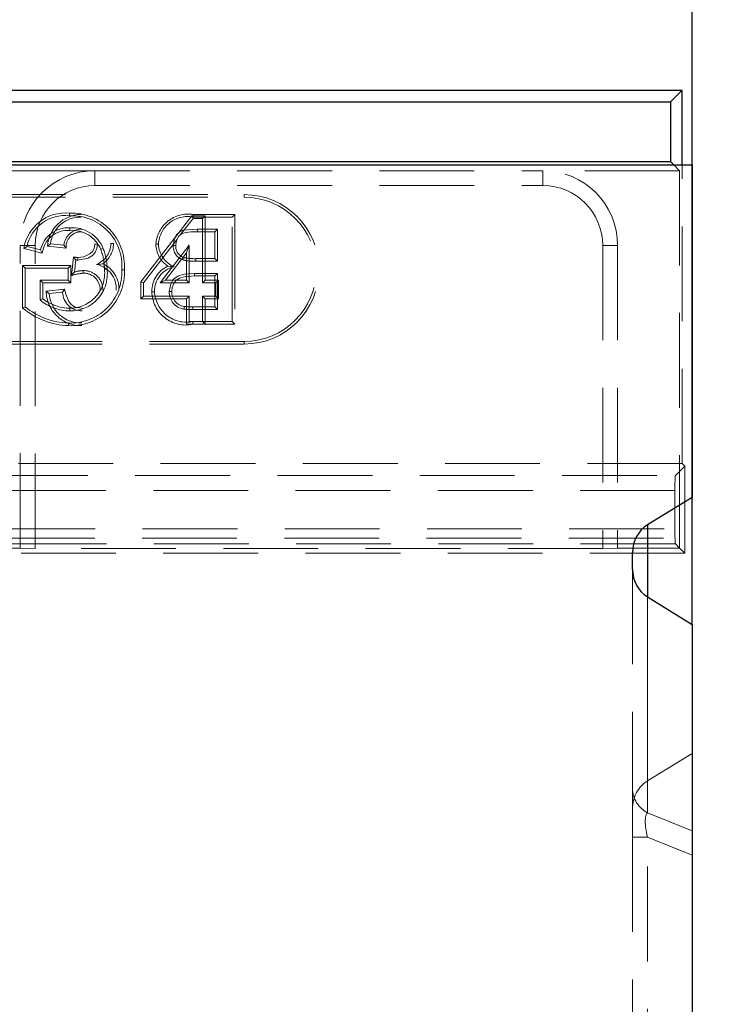
# Model space of a CAD drawing. Units: millimetres. Extents: x 0 to 420, y 0 to 297.
# Drawn here: x 243 to 252, y 250 to 263 of the extents above; entities that cross this region are included whole.
import ezdxf

# ---------------------------------------------------------------- set-up
doc = ezdxf.new("R2010")
doc.units = ezdxf.units.MM
doc.linetypes.add('HIDDEN', pattern=[1.905, 1.27, -0.635])
doc.layers.add('FORMAT', color=7, linetype='Continuous')
doc.styles.add('SLDTEXTSTYLE2', font='TXT', dxfattribs={"width": 0.75})
doc.dimstyles.new('SLDDIMSTYLE0', dxfattribs={"dimtxt": 3.5, "dimasz": 4, "dimexe": 0, "dimexo": 0.0625, "dimgap": 0.875, "dimtad": 2, "dimlfac": 5, "dimrnd": 1e-09, "dimzin": 12, "dimdsep": 46, "dimtxsty": 'SLDTEXTSTYLE2', "dimsah": 1, "dimcen": 0.09, "dimadec": 0, "dimazin": 3, "dimtfac": 1, "dimtofl": 0, "dimtmove": 0, "dimatfit": 3, "dimfxl": 1, "dimfrac": 2, "dimtolj": 1, "dimtzin": 12, "dimarcsym": 0})
doc.dimstyles.new('SLDDIMSTYLE1', dxfattribs={"dimtxt": 3.5, "dimasz": 4, "dimexe": 0, "dimexo": 0.0625, "dimgap": 0.875, "dimtad": 2, "dimlfac": 5, "dimrnd": 1e-09, "dimzin": 12, "dimdsep": 46, "dimtxsty": 'SLDTEXTSTYLE2', "dimsah": 1, "dimcen": 0.09, "dimadec": 0, "dimazin": 3, "dimtfac": 1, "dimtmove": 0, "dimatfit": 0, "dimfxl": 1, "dimfrac": 2, "dimtolj": 1, "dimtzin": 12, "dimarcsym": 0})

# ---------------------------------------------------------------- blocks, each defined once
blk = doc.blocks.new('_D_2')
at = {"layer": 'FORMAT'}
for p, q in [((51.883, 260.819), (51.883, 268.45)), ((251.883, 260.819), (251.883, 268.45)), ((51.883, 267.45), (251.883, 267.45))]:
    blk.add_line(p, q, dxfattribs=at)
for points in [[(51.883, 267.45), (55.883, 266.45), (55.883, 268.45)], [(251.883, 267.45), (247.883, 268.45), (247.883, 266.45)]]:
    blk.add_solid(points, dxfattribs=at)
at = {"layer": 'FORMAT', "insert": (144.653, 271.961, 0.02), "char_height": 3.5, "attachment_point": 1, "style": 'SLDTEXTSTYLE2'}
blk.add_mtext('1000', dxfattribs=at)
blk = doc.blocks.new('_D_3')
at = {"layer": 'FORMAT'}
for p, q in [((251.883, 254.666), (251.883, 268.45)), ((253.683, 208.419), (253.683, 268.45)), ((251.883, 267.45), (243.883, 267.45)), ((253.683, 267.45), (251.883, 267.45)), ((253.683, 267.45), (266.398, 267.45))]:
    blk.add_line(p, q, dxfattribs=at)
for points in [[(251.883, 267.45), (247.883, 268.45), (247.883, 266.45)], [(253.683, 267.45), (257.683, 266.45), (257.683, 268.45)]]:
    blk.add_solid(points, dxfattribs=at)
at = {"layer": 'FORMAT', "insert": (260.968, 271.961, 0.02), "char_height": 3.5, "attachment_point": 1, "style": 'SLDTEXTSTYLE2'}
blk.add_mtext('9', dxfattribs=at)

msp = doc.modelspace()

# ---------------------------------------------------------------- linework, layer by layer
at = {"color": 7, "linetype": 'Continuous', "lineweight": 30}
for p, q in [((152.0181, 261.8195), (251.7482, 261.8195)), ((251.7482, 261.8195), (251.5911, 261.6623)), ((251.7482, 260.8195), (251.7482, 261.8195)), ((152.1752, 261.6623), (251.5911, 261.6623)), ((251.5911, 261.6623), (251.5911, 260.8623)), ((152.1752, 260.8623), (251.5911, 260.8623)), ((251.5911, 260.8623), (251.634, 260.8195)), ((51.8832, 260.8195), (251.8832, 260.8195)), ((251.8832, 260.8195), (251.8832, 256.3667)), ((251.8832, 256.3667), (251.2832, 255.9985)), ((251.8832, 254.6662), (251.8832, 256.3667)), ((251.0832, 255.4025), (251.0832, 255.6304)), ((251.2832, 255.0343), (251.8832, 254.6662)), ((251.8832, 254.6662), (251.8832, 210.2195))]:
    msp.add_line(p, q, dxfattribs=at)
at = {"color": 7, "linetype": 'HIDDEN', "lineweight": 0}
for p, q in [((243.8832, 260.7401), (231.8832, 260.7401)), ((243.8832, 260.5401), (243.8832, 260.7401)), ((243.8832, 260.7401), (249.8832, 260.7401)), ((249.8832, 260.5401), (249.8832, 260.7401)), ((251.7133, 260.7401), (249.8832, 260.7401)), ((251.634, 260.8195), (251.7133, 260.7401)), ((251.7133, 260.7401), (251.7133, 255.6893)), ((251.7482, 256.8195), (251.7482, 260.8195)), ((243.8832, 260.5401), (249.8832, 260.5401)), ((228.8832, 260.4195), (245.8832, 260.4195)), ((228.8832, 260.3842), (245.8832, 260.3842)), ((245.8832, 260.3842), (245.8832, 260.4195)), ((243.5442, 260.1727), (243.5443, 260.1374)), ((245.1802, 260.1368), (244.4982, 259.252)), ((245.0296, 259.8837), (245.1975, 260.1015)), ((245.1802, 260.1368), (245.1975, 260.1015)), ((245.3584, 260.1368), (245.1802, 260.1368)), ((245.1974, 260.1547), (245.1975, 260.1195)), ((245.1974, 260.1547), (245.7569, 260.1547)), ((245.7216, 260.1195), (245.1975, 260.1195)), ((245.1975, 260.1015), (245.3232, 260.1015)), ((245.3584, 260.1368), (245.3232, 260.1015)), ((245.3232, 260.1015), (245.3232, 259.24)), ((245.3584, 259.2753), (245.3584, 260.1368)), ((245.7569, 260.1547), (245.7216, 260.1195)), ((245.7216, 258.7195), (245.7216, 260.1195)), ((245.7569, 260.1547), (245.7569, 258.6842)), ((245.2576, 259.9227), (245.2575, 259.9579)), ((245.2575, 259.9579), (245.5242, 259.9579)), ((245.4889, 259.9227), (245.2576, 259.9227)), ((245.4889, 259.9227), (245.5242, 259.9579)), ((245.4889, 259.5624), (245.4889, 259.9227)), ((245.5242, 259.9579), (245.5242, 259.5272)), ((244.5334, 259.24), (244.9872, 259.8287)), ((243.0832, 259.7401), (242.8832, 259.7401)), ((242.8832, 255.6893), (242.8832, 259.7401)), ((242.9296, 259.6995), (242.9733, 259.7249)), ((243.1776, 259.6371), (242.9296, 259.6995)), ((242.9733, 259.7249), (243.154, 259.6795)), ((243.0832, 255.6823), (243.0832, 259.7401)), ((243.1776, 259.6371), (243.154, 259.6795)), ((243.2455, 259.7293), (243.2878, 259.7605)), ((243.2455, 259.7293), (243.4962, 259.7042)), ((243.4673, 259.7426), (243.2878, 259.7605)), ((243.4962, 259.7042), (243.4673, 259.7426)), ((244.1308, 259.7635), (244.0955, 259.7636)), ((244.6992, 259.7565), (244.7345, 259.7566)), ((245.1437, 259.7442), (244.755, 259.24)), ((244.9672, 259.7393), (244.9319, 259.7392)), ((245.1084, 259.6407), (245.1437, 259.7442)), ((245.1437, 259.24), (245.1437, 259.7442)), ((250.6832, 259.7401), (250.8832, 259.7401)), ((250.6832, 259.7401), (250.6832, 255.6823)), ((250.8832, 259.7401), (250.8832, 255.6893)), ((243.5966, 259.584), (243.5683, 259.3362)), ((243.5966, 259.584), (243.6277, 259.5451)), ((243.6092, 259.3836), (243.6277, 259.5451)), ((243.6535, 259.5784), (243.6535, 259.5432)), ((244.8267, 259.2753), (245.1084, 259.6407)), ((245.1084, 259.6407), (245.1084, 259.2753)), ((245.5242, 259.5272), (245.2356, 259.5272)), ((245.2357, 259.5624), (245.4889, 259.5624)), ((245.4889, 259.5624), (245.5242, 259.5272)), ((242.9151, 258.902), (242.9151, 259.4727)), ((242.9151, 259.4727), (243.56, 259.4727)), ((242.9151, 259.4727), (242.9503, 259.4374)), ((243.5247, 259.4374), (242.9503, 259.4374)), ((242.9503, 259.4374), (242.9503, 258.9194)), ((243.56, 259.4727), (243.5247, 259.4374)), ((243.5247, 259.2759), (243.5247, 259.4374)), ((243.56, 259.4727), (243.56, 259.2406)), ((243.5683, 259.3362), (243.6092, 259.3836)), ((244.2779, 259.4128), (244.2427, 259.4127)), ((243.1831, 259.2406), (243.1478, 259.2759)), ((243.1478, 259.2759), (243.5247, 259.2759)), ((243.1478, 259.0106), (243.1478, 259.2759)), ((243.56, 259.2406), (243.5247, 259.2759)), ((244.4982, 259.252), (244.5334, 259.24)), ((244.4982, 259.252), (244.4982, 259.0252)), ((244.8267, 259.2753), (244.755, 259.24)), ((245.1084, 259.2753), (244.8267, 259.2753)), ((245.1084, 259.2753), (245.1437, 259.24)), ((245.2159, 259.3304), (245.2157, 259.3656)), ((245.2157, 259.3656), (245.5242, 259.3656)), ((245.4889, 259.3304), (245.2159, 259.3304)), ((245.3584, 259.2753), (245.3232, 259.24)), ((245.5379, 259.2753), (245.3584, 259.2753)), ((245.4889, 259.3304), (245.5242, 259.3656)), ((245.4889, 258.9163), (245.4889, 259.3304)), ((245.5379, 259.2753), (245.5027, 259.24)), ((245.5242, 259.3656), (245.5242, 258.881)), ((245.5379, 259.0252), (245.5379, 259.2753)), ((243.1831, 259.2406), (243.1831, 259.0269)), ((243.56, 259.2406), (243.1831, 259.2406)), ((243.477, 259.1526), (243.2305, 259.1279)), ((243.2305, 259.1279), (243.2698, 259.0964)), ((243.477, 259.1526), (243.4493, 259.1144)), ((244.5334, 259.0605), (244.5334, 259.24)), ((244.6453, 259.1204), (244.6806, 259.1205)), ((244.755, 259.24), (245.1437, 259.24)), ((245.3232, 259.24), (245.5027, 259.24)), ((245.5027, 259.24), (245.5027, 259.0605)), ((243.2698, 259.0964), (243.4493, 259.1144)), ((244.4982, 259.0252), (244.5334, 259.0605)), ((244.4982, 259.0252), (245.1084, 259.0252)), ((245.1437, 259.0605), (244.5334, 259.0605)), ((245.1084, 259.0252), (245.1437, 259.0605)), ((245.1084, 259.0252), (245.1084, 258.6842)), ((245.1437, 258.7195), (245.1437, 259.0605)), ((245.5027, 259.0605), (245.3232, 259.0605)), ((245.3232, 259.0605), (245.3232, 258.7195)), ((245.3584, 259.0252), (245.3232, 259.0605)), ((245.3584, 259.0252), (245.5379, 259.0252)), ((245.3584, 258.6842), (245.3584, 259.0252)), ((245.5379, 259.0252), (245.5027, 259.0605)), ((242.9151, 258.902), (242.9503, 258.9194)), ((245.5242, 258.881), (245.193, 258.881)), ((245.1932, 258.9163), (245.4889, 258.9163)), ((245.4889, 258.9163), (245.5242, 258.881)), ((243.5288, 258.6663), (243.5289, 258.7015)), ((245.1084, 258.6842), (245.1959, 258.6842)), ((245.1961, 258.7195), (245.1437, 258.7195)), ((245.1959, 258.6842), (245.1961, 258.7195)), ((245.7569, 258.6842), (245.1959, 258.6842)), ((245.1961, 258.7195), (245.7216, 258.7195)), ((245.3584, 258.6842), (245.3232, 258.7195)), ((245.7569, 258.6842), (245.7216, 258.7195)), ((245.8832, 258.4547), (228.8832, 258.4547)), ((245.8832, 258.4195), (228.8832, 258.4195)), ((245.8832, 258.4547), (245.8832, 258.4195)), ((251.7482, 256.8195), (225.0832, 256.8195)), ((251.6572, 256.6586), (251.7832, 256.7846)), ((251.7832, 256.7846), (251.7482, 256.8195)), ((251.7832, 256.7846), (251.7832, 255.6195)), ((240.6139, 256.6586), (251.6572, 256.6586)), ((251.6505, 256.4587), (240.6139, 256.4587)), ((251.6505, 256.4587), (251.6505, 255.9453)), ((251.2832, 252.5712), (251.2832, 255.9985)), ((242.6159, 255.9453), (251.6505, 255.9453)), ((242.6099, 255.8195), (251.8832, 255.8195)), ((251.6572, 255.7454), (242.6159, 255.7454)), ((251.7133, 255.6893), (251.6572, 255.7454)), ((242.8832, 255.6893), (242.6159, 255.6893)), ((251.7832, 255.6195), (242.6159, 255.6195)), ((242.8832, 255.6893), (243.0832, 255.6823)), ((250.6832, 255.6823), (243.0832, 255.6823)), ((250.6832, 255.6823), (250.8832, 255.6893)), ((251.7133, 255.6893), (250.8832, 255.6893)), ((251.7133, 255.6893), (251.7832, 255.6195)), ((251.0832, 255.4025), (251.0832, 252.4705)), ((251.2832, 252.145), (251.2832, 255.0343)), ((251.2832, 255.0343), (251.2832, 252.5712)), ((251.2832, 252.5712), (251.8832, 252.9398)), ((251.0832, 251.8195), (251.0832, 252.4705)), ((251.8832, 251.9024), (251.2832, 252.145)), ((251.0832, 251.8195), (251.2832, 251.8195)), ((251.0832, 251.8195), (251.0832, 236.8195)), ((251.0832, 251.8195), (251.2832, 251.8195)), ((251.2832, 251.8195), (251.8832, 251.5769)), ((251.2832, 236.8195), (251.2832, 251.8195))]:
    msp.add_line(p, q, dxfattribs=at)
at = {"color": 8, "linetype": 'Continuous', "lineweight": 30}
msp.add_line((251.2832, 255.9985), (251.2832, 255.0343), dxfattribs=at)
at = {"color": 7, "linetype": 'HIDDEN', "lineweight": 0, "flags": 128}
for points in [[(243.548, 259.9406), (243.548, 259.9565), (243.548, 259.9759)], [(244.9319, 259.7392), (244.948, 259.8315), (244.9795, 259.8865), (245.0186, 259.9212), (245.0665, 259.9417), (245.2575, 259.9579)], [(245.2576, 259.9227), (245.1649, 259.92), (245.0828, 259.9094), (245.0404, 259.8931), (245.0059, 259.863), (244.9789, 259.8135), (244.9678, 259.7559), (244.9672, 259.7393)], [(243.6535, 259.5432), (243.7902, 259.571), (243.8502, 259.6063), (243.8871, 259.6469), (243.9087, 259.6971), (243.916, 259.7577)], [(243.8807, 259.7577), (243.872, 259.6967), (243.8504, 259.6562), (243.8165, 259.6255), (243.7328, 259.5883), (243.6535, 259.5784)], [(243.8807, 259.7577), (243.8911, 259.7577), (243.9036, 259.7577), (243.916, 259.7577)], [(243.9603, 259.6862), (243.9679, 259.6892), (243.9787, 259.6936), (243.9931, 259.6994)], [(245.0783, 259.5773), (245.0734, 259.5622), (245.0673, 259.5437)], [(245.2357, 259.5624), (245.2357, 259.5466), (245.2356, 259.5272)], [(243.7254, 259.3674), (243.7253, 259.3833), (243.7253, 259.4027)], [(243.9903, 259.4942), (243.9554, 259.4909), (243.9045, 259.4859)], [(244.01, 259.4197), (244.0181, 259.4198), (244.0297, 259.4199), (244.0452, 259.42)], [(244.8613, 259.4619), (244.8961, 259.4592), (244.9445, 259.4554)], [(244.878, 259.1233), (244.8979, 259.2271), (244.9358, 259.2867), (244.9922, 259.3298), (245.0759, 259.3558), (245.2157, 259.3656)], [(245.2159, 259.3304), (245.0824, 259.3211), (245.0172, 259.3027), (244.9714, 259.2728), (244.9382, 259.2294), (244.9181, 259.1743), (244.9133, 259.1234)], [(243.7118, 258.8983), (243.6187, 258.9144), (243.5693, 258.9442), (243.5324, 258.9884), (243.4926, 259.0852), (243.477, 259.1526)], [(244.9133, 259.1234), (244.8974, 259.1233), (244.878, 259.1233)], [(243.1831, 259.0269), (243.1672, 259.0195), (243.1478, 259.0106)], [(243.5454, 258.8984), (243.5454, 258.8902), (243.5454, 258.8786), (243.5455, 258.8631)], [(245.0794, 258.9225), (245.0766, 258.9069), (245.0732, 258.8877)], [(245.1932, 258.9163), (245.1931, 258.9004), (245.193, 258.881)]]:
    msp.add_lwpolyline(points, dxfattribs=at)
at = {"color": 7, "linetype": 'HIDDEN', "lineweight": 0}
for centre, radius, start, end in [((243.8832, 259.7401), 1, 90, 180), ((249.8832, 259.7401), 1, 0, 90), ((243.8832, 259.7401), 0.8, 90, 180), ((249.8832, 259.7401), 0.8, 0, 90), ((245.8832, 259.4195), 1, 270, 90), ((245.8832, 259.4195), 0.9647, 270, 90), ((243.4906, 259.6066), 0.5686, 84.58482, 170.595), ((243.487, 259.6154), 0.5251, 83.72698, 167.96887), ((243.7073, 259.6915), 0.4633, 91.21016, 175.32304), ((243.6901, 259.7146), 0.405, 88.99611, 173.48678), ((243.566, 259.4595), 0.7135, 356.24123, 91.74607), ((243.5721, 259.4654), 0.6726, 355.51153, 92.36581), ((245.1328, 259.7247), 0.4348, 81.45966, 175.81165), ((245.1241, 259.7362), 0.3902, 79.16502, 177.01136), ((243.5281, 259.5922), 0.3842, 87.03806, 166.87119), ((243.5219, 259.5947), 0.3469, 85.6943, 172.97337), ((243.705, 259.719), 0.2389, 90.52142, 174.35104), ((243.7016, 259.7169), 0.2058, 89.55204, 183.51867), ((243.5813, 259.5331), 0.444, 21.98834, 94.30645), ((243.5792, 259.5298), 0.412, 22.30909, 94.3418), ((243.7903, 259.769), 0.3053, 291.97334, 358.98014), ((243.31, 259.4272), 0.7, 359.3829, 21.71233), ((243.8033, 259.7631), 0.3275, 304.81497, 0.08334), ((243.2932, 259.4241), 0.752, 359.68788, 21.46806), ((245.059, 259.7626), 0.3599, 180.96747, 236.68093), ((245.0739, 259.7694), 0.3396, 182.16837, 247.61492), ((245.1207, 259.7254), 0.1894, 175.82124, 253.62034), ((245.1194, 259.7245), 0.1529, 174.45667, 254.4142), ((243.7248, 260.6054), 1.0294, 262.85028, 266.03271), ((243.6693, 259.9215), 0.3786, 263.69074, 267.60711), ((245.2125, 260.1556), 0.6289, 256.65832, 272.10962), ((245.2169, 260.2065), 0.6443, 257.57469, 271.6691), ((243.5629, 259.3812), 0.7158, 267.26782, 2.52665), ((243.5612, 259.3829), 0.6821, 267.28658, 2.51044), ((243.5483, 259.3634), 0.4651, 269.64152, 6.95357), ((243.5557, 259.3566), 0.4936, 268.81158, 7.38637), ((243.7378, 258.9637), 0.4391, 91.62818, 107.02705), ((243.7342, 259.1491), 0.2537, 358.41403, 92.01607), ((243.8355, 259.1608), 0.3324, 356.53472, 78.01987), ((243.8389, 259.1629), 0.3643, 356.50449, 65.4528), ((245.0117, 259.1277), 0.3665, 114.23561, 181.13833), ((245.0195, 259.1248), 0.339, 102.78949, 180.72671), ((243.8014, 258.5728), 0.7982, 95.46644, 106.98234), ((243.7345, 259.1494), 0.2182, 358.0683, 92.39241), ((243.6951, 259.1308), 0.4646, 180.35222, 271.27255), ((245.1014, 259.1305), 0.4562, 181.27436, 281.9498), ((245.1117, 259.1429), 0.4317, 182.96692, 281.26585), ((245.1067, 259.1141), 0.2288, 177.68682, 261.60153), ((245.1061, 259.1136), 0.193, 177.10605, 262.06966), ((243.5537, 259.4951), 0.6321, 230.04322, 269.25261), ((243.5579, 259.5087), 0.6105, 232.11613, 268.8241), ((243.6936, 259.1262), 0.4248, 184.01993, 271.58714), ((243.7075, 259.1213), 0.2582, 181.53401, 270.9676), ((243.5626, 259.6711), 1.0054, 229.90686, 268.06946), ((243.544, 259.6185), 0.9171, 229.66444, 269.0592), ((245.1837, 259.7836), 0.9027, 262.97367, 270.59236), ((245.1748, 259.6255), 0.7095, 262.27533, 271.48596), ((251.4557, 252.4752), 0.3726, 180.72246, 242.41095)]:
    msp.add_arc(centre, radius, start, end, dxfattribs=at)
for centre, major_axis, ratio, start_param, end_param in [((251.6575, 256.4587), (0, 0.2), 0.0349208, 0.0349066, 1.5707963), ((251.6575, 255.9453), (0, 0.2), 0.0349208, 1.5707963, 3.1066861), ((251.4832, 252.2025), (0, 0.4257), 0.9396926, 0.5235988, 1.5707963), ((251.4832, 251.6578), (-0.1879, 0.4945), 0.269804, 0.0976728, 1.1373309), ((251.4832, 251.6578), (-0.1879, 0.4945), 0.269804, 0.0976728, 1.1373309)]:
    msp.add_ellipse(centre, major_axis=major_axis, ratio=ratio, start_param=start_param, end_param=end_param, dxfattribs=at)
at = {"color": 7, "linetype": 'Continuous', "lineweight": 30}
for centre, start_param, end_param in [((251.4832, 255.6304), 0.5235988, 1.5707963), ((251.4832, 255.4025), 1.5707963, 2.6179939)]:
    msp.add_ellipse(centre, major_axis=(0, 0.4251), ratio=0.940872, start_param=start_param, end_param=end_param, dxfattribs=at)

# ---------------------------------------------------------------- dimensions: what is measured, and where the dimension line sits
at = {"layer": 'FORMAT'}
for p1, p2, dimstyle, picture, middle in [((51.8832, 260.8195), (251.8832, 260.8195), 'SLDDIMSTYLE0', '_D_2', (151.2468, 267.4495)), ((253.6832, 208.4195), (251.8832, 254.6662), 'SLDDIMSTYLE1', '_D_3', (263.6832, 267.4495))]:
    dim = msp.add_linear_dim(base=(251.8832, 267.4495), p1=p1, p2=p2, dimstyle=dimstyle, dxfattribs=at)
    dim.commit()
    dim.dimension.update_dxf_attribs({"geometry": picture, "text_midpoint": middle, "dimtype": 160})

doc.saveas('drawing.dxf')
